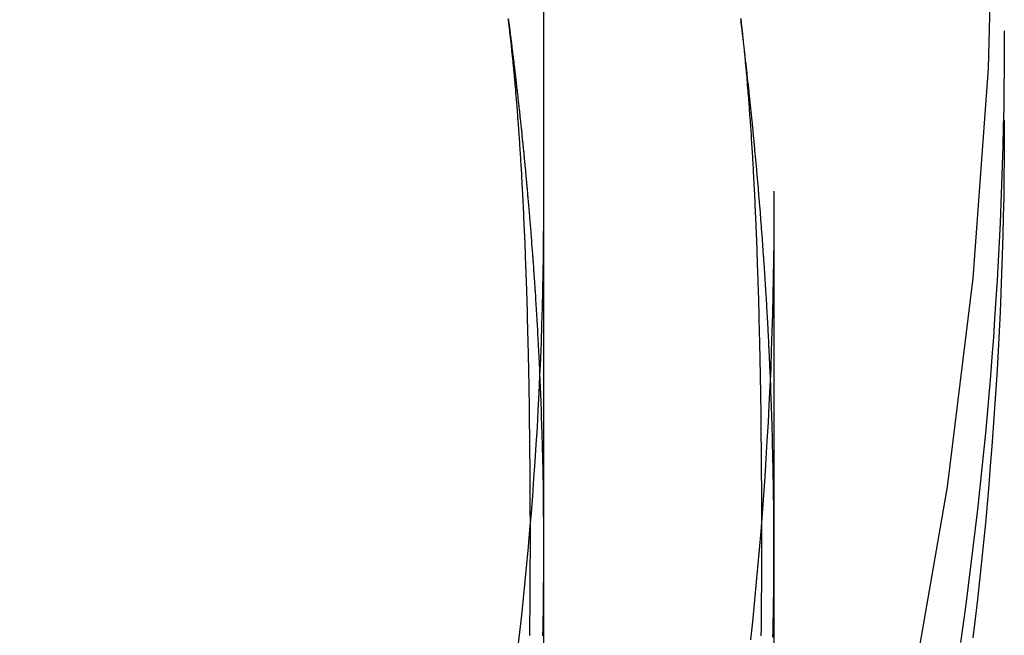
# Model space of a CAD drawing. Extents: x -397 to -111, y 172 to 433.
# Drawn here: x -121 to -115, y 344 to 348 of the extents above; entities that cross this region are included whole.
import ezdxf

# ---------------------------------------------------------------- set-up
doc = ezdxf.new("R2010")
doc.units = 0
doc.header["$LTSCALE"] = 10
doc.linetypes.add('VERDECKT', pattern=[0.375, 0.25, -0.125])
doc.layers.get('0').update_dxf_attribs({"linetype": 'CONTINUOUS'})
doc.layers.add('STEMPEL', color=3, linetype='CONTINUOUS')

# ---------------------------------------------------------------- blocks, each defined once
blk = doc.blocks.new('A$CA9C9EE18')
at = {"color": 1, "linetype": 'VERDECKT', "extrusion": (-2e-16, 1, -2e-16)}
for p, q in [((-222.8126, 100.8751), (-222.8126, 58.3509)), ((-221.3126, 77.1898), (-221.3126, 58.3509)), ((-222.8126, 58.3509), (-222.8126, 56.1109)), ((-221.3126, 58.3509), (-221.3126, 56.1109)), ((-222.8126, 56.1109), (-222.8126, -18.7138)), ((-221.3126, 56.1109), (-221.3126, 43.0685))]:
    blk.add_line(p, q, dxfattribs=at)
for points in [[(-219.884, 60.608, 0), (-219.917, 59.2395, 0), (-220.018, 57.8742, 0), (-220.186, 56.5156, 0), (-220.42, 55.1668, 0), (-220.721, 53.8311, 0), (-221.086, 52.5117, 0), (-221.516, 51.2119, 0), (-222.01, 49.9347, 0), (-222.565, 48.6832, 0), (-223.181, 47.4604, 0), (-223.857, 46.2693, 0), (-224.59, 45.1127, 0), (-225.38, 43.9935, 0), (-226.223, 42.9143, 0)], [(-223.041, 59.5567, 0), (-223.04, 59.5506, 0), (-223.04, 59.5445, 0), (-223.039, 59.5384, 0), (-223.038, 59.5323, 0), (-223.037, 59.5262, 0), (-223.036, 59.5201, 0), (-223.036, 59.514, 0), (-223.035, 59.5078, 0), (-223.034, 59.5017, 0), (-223.033, 59.4955, 0), (-223.033, 59.4893, 0), (-223.032, 59.4831, 0), (-223.031, 59.4769, 0), (-223.03, 59.4707, 0), (-223.029, 59.4644, 0), (-223.029, 59.4582, 0), (-223.028, 59.4519, 0), (-223.027, 59.4456, 0), (-223.026, 59.4393, 0), (-223.025, 59.433, 0), (-223.025, 59.4267, 0), (-223.024, 59.4204, 0), (-223.023, 59.4141, 0), (-223.022, 59.4077, 0), (-223.021, 59.4014, 0), (-223.021, 59.395, 0), (-223.02, 59.3886, 0), (-223.019, 59.3822, 0), (-223.018, 59.3758, 0), (-223.018, 59.3694, 0), (-223.017, 59.3629, 0), (-223.016, 59.3565, 0), (-223.015, 59.35, 0), (-223.014, 59.3436, 0), (-223.014, 59.3371, 0), (-223.013, 59.3306, 0), (-223.012, 59.3241, 0), (-223.011, 59.3175, 0), (-223.01, 59.311, 0), (-223.01, 59.3045, 0), (-223.009, 59.2979, 0), (-223.008, 59.2914, 0), (-223.007, 59.2848, 0), (-223.006, 59.2782, 0), (-223.006, 59.2716, 0), (-223.005, 59.265, 0), (-223.004, 59.2583, 0), (-223.003, 59.2517, 0), (-223.002, 59.2451, 0), (-223.002, 59.2384, 0), (-223.001, 59.2317, 0), (-223, 59.225, 0), (-222.999, 59.2184, 0), (-222.999, 59.2116, 0), (-222.998, 59.2049, 0), (-222.997, 59.1982, 0), (-222.996, 59.1915, 0), (-222.995, 59.1847, 0), (-222.995, 59.1779, 0), (-222.994, 59.1712, 0), (-222.993, 59.1644, 0), (-222.992, 59.1576, 0), (-222.991, 59.1508, 0), (-222.991, 59.144, 0), (-222.99, 59.1371, 0), (-222.989, 59.1303, 0), (-222.988, 59.1234, 0), (-222.988, 59.1166, 0), (-222.987, 59.1097, 0), (-222.986, 59.1028, 0), (-222.985, 59.0959, 0), (-222.984, 59.089, 0), (-222.984, 59.0821, 0), (-222.983, 59.0752, 0), (-222.982, 59.0682, 0), (-222.981, 59.0613, 0), (-222.98, 59.0543, 0), (-222.98, 59.0473, 0), (-222.979, 59.0404, 0), (-222.978, 59.0334, 0), (-222.977, 59.0264, 0), (-222.977, 59.0193, 0), (-222.976, 59.0123, 0), (-222.975, 59.0053, 0), (-222.974, 58.9982, 0), (-222.973, 58.9912, 0), (-222.973, 58.9841, 0), (-222.972, 58.977, 0), (-222.971, 58.9699, 0), (-222.97, 58.9628, 0), (-222.97, 58.9557, 0), (-222.969, 58.9486, 0), (-222.968, 58.9415, 0), (-222.967, 58.9343, 0), (-222.967, 58.9272, 0), (-222.966, 58.92, 0), (-222.965, 58.9128, 0), (-222.964, 58.9057, 0), (-222.963, 58.8985, 0), (-222.963, 58.8913, 0), (-222.962, 58.884, 0), (-222.961, 58.8768, 0), (-222.96, 58.8696, 0), (-222.96, 58.8623, 0), (-222.959, 58.8551, 0), (-222.958, 58.8478, 0), (-222.957, 58.8406, 0), (-222.957, 58.8333, 0), (-222.956, 58.826, 0), (-222.955, 58.8187, 0), (-222.954, 58.8114, 0), (-222.954, 58.804, 0), (-222.953, 58.7967, 0), (-222.952, 58.7894, 0), (-222.951, 58.782, 0), (-222.951, 58.7747, 0), (-222.95, 58.7673, 0), (-222.949, 58.7599, 0), (-222.948, 58.7525, 0), (-222.948, 58.7451, 0), (-222.947, 58.7377, 0), (-222.946, 58.7303, 0), (-222.945, 58.7228, 0), (-222.945, 58.7154, 0), (-222.944, 58.708, 0), (-222.943, 58.7005, 0), (-222.942, 58.693, 0), (-222.942, 58.6856, 0), (-222.941, 58.6781, 0), (-222.94, 58.6706, 0), (-222.939, 58.6631, 0), (-222.939, 58.6556, 0), (-222.938, 58.648, 0), (-222.937, 58.6405, 0), (-222.936, 58.633, 0), (-222.936, 58.6254, 0), (-222.935, 58.6179, 0), (-222.934, 58.6103, 0), (-222.934, 58.6027, 0), (-222.933, 58.5951, 0), (-222.932, 58.5875, 0), (-222.931, 58.5799, 0), (-222.931, 58.5723, 0), (-222.93, 58.5647, 0), (-222.929, 58.5571, 0), (-222.928, 58.5494, 0), (-222.928, 58.5418, 0), (-222.927, 58.5341, 0), (-222.926, 58.5265, 0), (-222.926, 58.5188, 0), (-222.925, 58.5111, 0), (-222.924, 58.5034, 0), (-222.924, 58.4958, 0), (-222.923, 58.488, 0), (-222.922, 58.4803, 0), (-222.921, 58.4726, 0), (-222.921, 58.4649, 0), (-222.92, 58.4571, 0), (-222.919, 58.4494, 0), (-222.919, 58.4417, 0), (-222.918, 58.4339, 0), (-222.917, 58.4261, 0), (-222.917, 58.4183, 0), (-222.916, 58.4106, 0), (-222.915, 58.4028, 0), (-222.914, 58.395, 0), (-222.914, 58.3872, 0), (-222.913, 58.3793, 0), (-222.912, 58.3715, 0), (-222.912, 58.3637, 0), (-222.911, 58.3559, 0), (-222.91, 58.348, 0), (-222.91, 58.3402, 0), (-222.909, 58.3323, 0), (-222.908, 58.3244, 0), (-222.908, 58.3165, 0), (-222.907, 58.3087, 0), (-222.906, 58.3008, 0), (-222.906, 58.2929, 0), (-222.905, 58.285, 0), (-222.904, 58.2771, 0), (-222.904, 58.2691, 0), (-222.903, 58.2612, 0), (-222.902, 58.2533, 0), (-222.902, 58.2453, 0), (-222.901, 58.2374, 0), (-222.9, 58.2294, 0), (-222.9, 58.2215, 0), (-222.899, 58.2135, 0), (-222.898, 58.2055, 0), (-222.898, 58.1975, 0), (-222.897, 58.1896, 0), (-222.896, 58.1816, 0), (-222.896, 58.1736, 0), (-222.895, 58.1655, 0), (-222.895, 58.1575, 0), (-222.894, 58.1495, 0), (-222.893, 58.1415, 0), (-222.893, 58.1334, 0), (-222.892, 58.1254, 0), (-222.891, 58.1174, 0), (-222.891, 58.1093, 0), (-222.89, 58.1012, 0), (-222.89, 58.0932, 0), (-222.889, 58.0851, 0), (-222.888, 58.077, 0), (-222.888, 58.0689, 0), (-222.887, 58.0608, 0), (-222.886, 58.0527, 0), (-222.886, 58.0446, 0), (-222.885, 58.0365, 0), (-222.885, 58.0284, 0), (-222.884, 58.0203, 0), (-222.883, 58.0122, 0), (-222.883, 58.004, 0), (-222.882, 57.9959, 0), (-222.882, 57.9877, 0), (-222.881, 57.9796, 0), (-222.88, 57.9714, 0), (-222.88, 57.9633, 0), (-222.879, 57.9551, 0), (-222.879, 57.9469, 0), (-222.878, 57.9387, 0), (-222.878, 57.9306, 0), (-222.877, 57.9224, 0), (-222.876, 57.9142, 0), (-222.876, 57.906, 0), (-222.875, 57.8978, 0), (-222.875, 57.8895, 0), (-222.874, 57.8813, 0), (-222.874, 57.8731, 0), (-222.873, 57.8649, 0), (-222.872, 57.8566, 0), (-222.872, 57.8484, 0), (-222.871, 57.8402, 0), (-222.871, 57.8319, 0), (-222.87, 57.8237, 0), (-222.87, 57.8154, 0), (-222.869, 57.8071, 0), (-222.869, 57.7989, 0), (-222.868, 57.7906, 0), (-222.867, 57.7823, 0), (-222.867, 57.774, 0), (-222.866, 57.7657, 0), (-222.866, 57.7574, 0), (-222.865, 57.7491, 0), (-222.865, 57.7408, 0), (-222.864, 57.7325, 0), (-222.864, 57.7242, 0), (-222.863, 57.7159, 0), (-222.863, 57.7076, 0), (-222.862, 57.6992, 0), (-222.862, 57.6909, 0), (-222.861, 57.6826, 0), (-222.861, 57.6742, 0), (-222.86, 57.6659, 0), (-222.86, 57.6575, 0), (-222.859, 57.6492, 0), (-222.859, 57.6408, 0), (-222.858, 57.6325, 0), (-222.858, 57.6241, 0), (-222.857, 57.6157, 0), (-222.857, 57.6074, 0), (-222.856, 57.599, 0), (-222.856, 57.5906, 0), (-222.855, 57.5822, 0), (-222.855, 57.5738, 0), (-222.854, 57.5654, 0), (-222.854, 57.557, 0), (-222.853, 57.5486, 0), (-222.853, 57.5402, 0), (-222.852, 57.5318, 0), (-222.852, 57.5234, 0), (-222.851, 57.515, 0), (-222.851, 57.5066, 0), (-222.851, 57.4981, 0), (-222.85, 57.4897, 0), (-222.85, 57.4813, 0), (-222.849, 57.4729, 0), (-222.849, 57.4644, 0), (-222.848, 57.456, 0), (-222.848, 57.4475, 0), (-222.847, 57.4391, 0), (-222.847, 57.4306, 0), (-222.847, 57.4222, 0), (-222.846, 57.4137, 0), (-222.846, 57.4053, 0), (-222.845, 57.3968, 0), (-222.845, 57.3884, 0), (-222.844, 57.3799, 0), (-222.844, 57.3714, 0), (-222.844, 57.363, 0), (-222.843, 57.3545, 0), (-222.843, 57.346, 0), (-222.842, 57.3375, 0), (-222.842, 57.329, 0), (-222.841, 57.3206, 0), (-222.841, 57.3121, 0), (-222.841, 57.3036, 0), (-222.84, 57.2951, 0), (-222.84, 57.2866, 0), (-222.84, 57.2781, 0), (-222.839, 57.2696, 0), (-222.839, 57.2611, 0), (-222.838, 57.2526, 0), (-222.838, 57.2441, 0), (-222.838, 57.2356, 0)], [(-222.898, 56.2852, 0), (-222.898, 56.2964, 0), (-222.898, 56.3076, 0), (-222.898, 56.3188, 0), (-222.899, 56.33, 0), (-222.899, 56.3412, 0), (-222.899, 56.3524, 0), (-222.899, 56.3637, 0), (-222.899, 56.3749, 0), (-222.899, 56.3862, 0), (-222.899, 56.3974, 0), (-222.899, 56.4087, 0), (-222.899, 56.42, 0), (-222.899, 56.4312, 0), (-222.899, 56.4425, 0), (-222.899, 56.4538, 0), (-222.899, 56.4651, 0), (-222.899, 56.4764, 0), (-222.899, 56.4877, 0), (-222.899, 56.499, 0), (-222.899, 56.5103, 0), (-222.899, 56.5216, 0), (-222.899, 56.533, 0), (-222.899, 56.5443, 0), (-222.899, 56.5556, 0), (-222.9, 56.567, 0), (-222.9, 56.5783, 0), (-222.9, 56.5897, 0), (-222.9, 56.601, 0), (-222.9, 56.6124, 0), (-222.9, 56.6237, 0), (-222.9, 56.6351, 0), (-222.9, 56.6465, 0), (-222.9, 56.6578, 0), (-222.9, 56.6692, 0), (-222.9, 56.6806, 0), (-222.9, 56.692, 0), (-222.901, 56.7034, 0), (-222.901, 56.7148, 0), (-222.901, 56.7262, 0), (-222.901, 56.7376, 0), (-222.901, 56.749, 0), (-222.901, 56.7604, 0), (-222.901, 56.7718, 0), (-222.901, 56.7832, 0), (-222.901, 56.7946, 0), (-222.902, 56.806, 0), (-222.902, 56.8174, 0), (-222.902, 56.8288, 0), (-222.902, 56.8403, 0), (-222.902, 56.8517, 0), (-222.902, 56.8631, 0), (-222.902, 56.8745, 0), (-222.902, 56.886, 0), (-222.903, 56.8974, 0), (-222.903, 56.9088, 0), (-222.903, 56.9203, 0), (-222.903, 56.9317, 0), (-222.903, 56.9431, 0), (-222.903, 56.9545, 0), (-222.903, 56.966, 0), (-222.904, 56.9774, 0), (-222.904, 56.9888, 0), (-222.904, 57.0003, 0), (-222.904, 57.0117, 0), (-222.904, 57.0231, 0), (-222.904, 57.0346, 0), (-222.905, 57.046, 0), (-222.905, 57.0574, 0), (-222.905, 57.0689, 0), (-222.905, 57.0803, 0), (-222.905, 57.0917, 0), (-222.906, 57.1032, 0), (-222.906, 57.1146, 0), (-222.906, 57.126, 0), (-222.906, 57.1375, 0), (-222.906, 57.1489, 0), (-222.906, 57.1603, 0), (-222.907, 57.1717, 0), (-222.907, 57.1831, 0), (-222.907, 57.1946, 0), (-222.907, 57.206, 0), (-222.907, 57.2174, 0), (-222.908, 57.2288, 0), (-222.908, 57.2402, 0), (-222.908, 57.2516, 0), (-222.908, 57.263, 0), (-222.909, 57.2744, 0), (-222.909, 57.2858, 0), (-222.909, 57.2972, 0), (-222.909, 57.3086, 0), (-222.909, 57.32, 0), (-222.91, 57.3314, 0), (-222.91, 57.3428, 0), (-222.91, 57.3542, 0), (-222.91, 57.3655, 0), (-222.911, 57.3769, 0), (-222.911, 57.3883, 0), (-222.911, 57.3996, 0), (-222.911, 57.411, 0), (-222.912, 57.4224, 0), (-222.912, 57.4337, 0), (-222.912, 57.4451, 0), (-222.912, 57.4564, 0), (-222.913, 57.4678, 0), (-222.913, 57.4791, 0), (-222.913, 57.4904, 0), (-222.914, 57.5017, 0), (-222.914, 57.5131, 0), (-222.914, 57.5244, 0), (-222.914, 57.5357, 0), (-222.915, 57.547, 0), (-222.915, 57.5583, 0), (-222.915, 57.5696, 0), (-222.916, 57.5809, 0), (-222.916, 57.5922, 0), (-222.916, 57.6034, 0), (-222.916, 57.6147, 0), (-222.917, 57.626, 0), (-222.917, 57.6372, 0), (-222.917, 57.6485, 0), (-222.918, 57.6597, 0), (-222.918, 57.671, 0), (-222.918, 57.6822, 0), (-222.919, 57.6934, 0), (-222.919, 57.7046, 0), (-222.919, 57.7158, 0), (-222.92, 57.727, 0), (-222.92, 57.7382, 0), (-222.92, 57.7494, 0), (-222.921, 57.7606, 0), (-222.921, 57.7718, 0), (-222.921, 57.7829, 0), (-222.922, 57.7941, 0), (-222.922, 57.8053, 0), (-222.922, 57.8164, 0), (-222.923, 57.8275, 0), (-222.923, 57.8387, 0), (-222.924, 57.8498, 0), (-222.924, 57.8609, 0), (-222.924, 57.872, 0), (-222.925, 57.8831, 0), (-222.925, 57.8942, 0), (-222.925, 57.9052, 0), (-222.926, 57.9163, 0), (-222.926, 57.9273, 0), (-222.927, 57.9384, 0), (-222.927, 57.9494, 0), (-222.927, 57.9604, 0), (-222.928, 57.9715, 0), (-222.928, 57.9825, 0), (-222.929, 57.9935, 0), (-222.929, 58.0045, 0), (-222.93, 58.0154, 0), (-222.93, 58.0264, 0), (-222.93, 58.0374, 0), (-222.931, 58.0483, 0), (-222.931, 58.0592, 0), (-222.932, 58.0702, 0), (-222.932, 58.0811, 0), (-222.933, 58.092, 0), (-222.933, 58.1029, 0), (-222.933, 58.1138, 0), (-222.934, 58.1246, 0), (-222.934, 58.1355, 0), (-222.935, 58.1463, 0), (-222.935, 58.1572, 0), (-222.936, 58.168, 0), (-222.936, 58.1788, 0), (-222.937, 58.1896, 0), (-222.937, 58.2004, 0), (-222.938, 58.2112, 0), (-222.938, 58.222, 0), (-222.939, 58.2327, 0), (-222.939, 58.2435, 0), (-222.94, 58.2542, 0), (-222.94, 58.2649, 0), (-222.941, 58.2756, 0), (-222.941, 58.2863, 0), (-222.942, 58.297, 0), (-222.942, 58.3077, 0), (-222.943, 58.3183, 0), (-222.943, 58.329, 0), (-222.944, 58.3396, 0), (-222.944, 58.3502, 0), (-222.945, 58.3609, 0), (-222.945, 58.3714, 0), (-222.946, 58.382, 0), (-222.946, 58.3926, 0), (-222.947, 58.4032, 0), (-222.947, 58.4137, 0), (-222.948, 58.4242, 0), (-222.948, 58.4347, 0), (-222.949, 58.4453, 0), (-222.95, 58.4557, 0), (-222.95, 58.4662, 0), (-222.951, 58.4767, 0), (-222.951, 58.4871, 0), (-222.952, 58.4976, 0), (-222.952, 58.508, 0), (-222.953, 58.5184, 0), (-222.954, 58.5288, 0), (-222.954, 58.5391, 0), (-222.955, 58.5495, 0), (-222.955, 58.5599, 0), (-222.956, 58.5702, 0), (-222.957, 58.5805, 0), (-222.957, 58.5908, 0), (-222.958, 58.6011, 0), (-222.958, 58.6114, 0), (-222.959, 58.6216, 0), (-222.96, 58.6319, 0), (-222.96, 58.6421, 0), (-222.961, 58.6523, 0), (-222.961, 58.6625, 0), (-222.962, 58.6727, 0), (-222.963, 58.6828, 0), (-222.963, 58.693, 0), (-222.964, 58.7031, 0), (-222.965, 58.7132, 0), (-222.965, 58.7233, 0), (-222.966, 58.7334, 0), (-222.967, 58.7435, 0), (-222.967, 58.7535, 0), (-222.968, 58.7636, 0), (-222.969, 58.7736, 0), (-222.969, 58.7836, 0), (-222.97, 58.7936, 0), (-222.971, 58.8035, 0), (-222.971, 58.8135, 0), (-222.972, 58.8234, 0), (-222.973, 58.8333, 0), (-222.974, 58.8432, 0), (-222.974, 58.8531, 0), (-222.975, 58.863, 0), (-222.976, 58.8728, 0), (-222.976, 58.8826, 0), (-222.977, 58.8924, 0), (-222.978, 58.9022, 0), (-222.979, 58.912, 0), (-222.979, 58.9218, 0), (-222.98, 58.9315, 0), (-222.981, 58.9412, 0), (-222.982, 58.9509, 0), (-222.982, 58.9606, 0), (-222.983, 58.9703, 0), (-222.984, 58.9799, 0), (-222.985, 58.9895, 0), (-222.985, 58.9991, 0), (-222.986, 59.0087, 0), (-222.987, 59.0183, 0), (-222.988, 59.0279, 0), (-222.988, 59.0374, 0), (-222.989, 59.0469, 0), (-222.99, 59.0564, 0), (-222.991, 59.0659, 0), (-222.992, 59.0753, 0), (-222.992, 59.0848, 0), (-222.993, 59.0942, 0), (-222.994, 59.1036, 0), (-222.995, 59.113, 0), (-222.996, 59.1223, 0), (-222.997, 59.1316, 0), (-222.997, 59.141, 0), (-222.998, 59.1503, 0), (-222.999, 59.1595, 0), (-223, 59.1688, 0), (-223.001, 59.178, 0), (-223.002, 59.1873, 0), (-223.002, 59.1965, 0), (-223.003, 59.2056, 0), (-223.004, 59.2148, 0), (-223.005, 59.2239, 0), (-223.006, 59.2331, 0), (-223.007, 59.2422, 0), (-223.008, 59.2512, 0), (-223.009, 59.2603, 0), (-223.01, 59.2693, 0), (-223.01, 59.2783, 0), (-223.011, 59.2873, 0), (-223.012, 59.2963, 0), (-223.013, 59.3053, 0), (-223.014, 59.3142, 0), (-223.015, 59.3231, 0), (-223.016, 59.332, 0), (-223.017, 59.3409, 0), (-223.018, 59.3497, 0), (-223.019, 59.3585, 0), (-223.02, 59.3673, 0), (-223.021, 59.3761, 0), (-223.021, 59.3849, 0), (-223.022, 59.3936, 0), (-223.023, 59.4023, 0), (-223.024, 59.411, 0), (-223.025, 59.4197, 0), (-223.026, 59.4284, 0), (-223.027, 59.437, 0), (-223.028, 59.4456, 0), (-223.029, 59.4542, 0), (-223.03, 59.4627, 0), (-223.031, 59.4713, 0), (-223.032, 59.4798, 0), (-223.033, 59.4883, 0), (-223.034, 59.4968, 0), (-223.035, 59.5052, 0), (-223.036, 59.5137, 0), (-223.037, 59.5221, 0), (-223.038, 59.5304, 0), (-223.039, 59.5388, 0), (-223.04, 59.5472, 0), (-223.041, 59.5555, 0), (-223.042, 59.5638, 0)], [(-222.813, 58.3509, 0), (-222.813, 58.2394, 0), (-222.814, 58.128, 0), (-222.815, 58.0165, 0), (-222.817, 57.9051, 0), (-222.819, 57.7937, 0), (-222.822, 57.6823, 0), (-222.825, 57.5709, 0), (-222.829, 57.4595, 0), (-222.833, 57.3481, 0), (-222.838, 57.2368, 0), (-222.843, 57.1254, 0), (-222.849, 57.0141, 0), (-222.855, 56.9029, 0), (-222.862, 56.7916, 0), (-222.869, 56.6804, 0), (-222.877, 56.5692, 0), (-222.885, 56.4581, 0), (-222.894, 56.347, 0), (-222.903, 56.2359, 0), (-222.913, 56.1249, 0), (-222.923, 56.0139, 0), (-222.934, 55.903, 0), (-222.945, 55.7921, 0), (-222.957, 55.6812, 0), (-222.969, 55.5705, 0), (-222.982, 55.4597, 0)]]:
    blk.add_polyline3d(points)
at = {"color": 1}
for points in [[(-221.319, 55.5382, 0), (-221.319, 55.5502, 0), (-221.318, 55.5622, 0), (-221.318, 55.5742, 0), (-221.318, 55.5862, 0), (-221.318, 55.5981, 0), (-221.317, 55.6101, 0), (-221.317, 55.6221, 0), (-221.317, 55.6341, 0), (-221.317, 55.646, 0), (-221.317, 55.658, 0), (-221.316, 55.6699, 0), (-221.316, 55.6819, 0), (-221.316, 55.6938, 0), (-221.316, 55.7058, 0), (-221.316, 55.7177, 0), (-221.315, 55.7296, 0), (-221.315, 55.7415, 0), (-221.315, 55.7534, 0), (-221.315, 55.7653, 0), (-221.315, 55.7772, 0), (-221.315, 55.7891, 0), (-221.314, 55.801, 0), (-221.314, 55.8129, 0), (-221.314, 55.8248, 0), (-221.314, 55.8366, 0), (-221.314, 55.8485, 0), (-221.314, 55.8604, 0), (-221.314, 55.8722, 0), (-221.314, 55.884, 0), (-221.313, 55.8959, 0), (-221.313, 55.9077, 0), (-221.313, 55.9195, 0), (-221.313, 55.9313, 0), (-221.313, 55.9431, 0), (-221.313, 55.9549, 0), (-221.313, 55.9668, 0), (-221.313, 55.9786, 0), (-221.313, 55.9905, 0), (-221.313, 56.0023, 0), (-221.313, 56.0142, 0), (-221.313, 56.0261, 0), (-221.313, 56.038, 0), (-221.313, 56.0499, 0), (-221.313, 56.0618, 0), (-221.313, 56.0738, 0), (-221.313, 56.0857, 0), (-221.313, 56.0977, 0), (-221.313, 56.1096, 0), (-221.313, 56.1216, 0), (-221.313, 56.1336, 0), (-221.313, 56.1456, 0), (-221.313, 56.1575, 0), (-221.313, 56.1696, 0), (-221.313, 56.1816, 0), (-221.313, 56.1936, 0), (-221.313, 56.2056, 0), (-221.313, 56.2176, 0), (-221.313, 56.2297, 0), (-221.313, 56.2417, 0), (-221.313, 56.2538, 0), (-221.313, 56.2659, 0), (-221.313, 56.2779, 0), (-221.313, 56.29, 0), (-221.313, 56.3021, 0), (-221.313, 56.3142, 0), (-221.314, 56.3263, 0), (-221.314, 56.3384, 0), (-221.314, 56.3505, 0), (-221.314, 56.3626, 0), (-221.314, 56.3748, 0), (-221.314, 56.3869, 0), (-221.314, 56.399, 0), (-221.314, 56.4112, 0), (-221.314, 56.4233, 0), (-221.315, 56.4355, 0), (-221.315, 56.4476, 0), (-221.315, 56.4598, 0), (-221.315, 56.472, 0), (-221.315, 56.4841, 0), (-221.315, 56.4963, 0), (-221.316, 56.5085, 0), (-221.316, 56.5207, 0), (-221.316, 56.5329, 0), (-221.316, 56.5451, 0), (-221.316, 56.5573, 0), (-221.317, 56.5695, 0), (-221.317, 56.5817, 0), (-221.317, 56.5939, 0), (-221.317, 56.6061, 0), (-221.317, 56.6183, 0), (-221.318, 56.6306, 0), (-221.318, 56.6428, 0), (-221.318, 56.655, 0), (-221.318, 56.6672, 0), (-221.319, 56.6795, 0), (-221.319, 56.6917, 0), (-221.319, 56.7039, 0), (-221.319, 56.7162, 0), (-221.32, 56.7284, 0), (-221.32, 56.7407, 0), (-221.32, 56.7529, 0), (-221.321, 56.7651, 0), (-221.321, 56.7774, 0), (-221.321, 56.7896, 0), (-221.322, 56.8019, 0), (-221.322, 56.8141, 0), (-221.322, 56.8264, 0), (-221.323, 56.8386, 0), (-221.323, 56.8509, 0), (-221.323, 56.8631, 0), (-221.324, 56.8754, 0), (-221.324, 56.8876, 0), (-221.324, 56.8999, 0), (-221.325, 56.9121, 0), (-221.325, 56.9244, 0), (-221.325, 56.9366, 0), (-221.326, 56.9489, 0), (-221.326, 56.9611, 0), (-221.327, 56.9734, 0), (-221.327, 56.9856, 0), (-221.327, 56.9979, 0), (-221.328, 57.0101, 0), (-221.328, 57.0224, 0), (-221.329, 57.0346, 0), (-221.329, 57.0468, 0), (-221.329, 57.0591, 0), (-221.33, 57.0713, 0), (-221.33, 57.0835, 0), (-221.331, 57.0958, 0), (-221.331, 57.108, 0), (-221.332, 57.1202, 0), (-221.332, 57.1324, 0), (-221.333, 57.1447, 0), (-221.333, 57.1569, 0), (-221.334, 57.1691, 0), (-221.334, 57.1813, 0), (-221.334, 57.1935, 0), (-221.335, 57.2057, 0), (-221.335, 57.2179, 0), (-221.336, 57.2301, 0), (-221.336, 57.2423, 0), (-221.337, 57.2545, 0), (-221.338, 57.2667, 0), (-221.338, 57.2789, 0), (-221.339, 57.291, 0), (-221.339, 57.3032, 0), (-221.34, 57.3154, 0), (-221.34, 57.3275, 0), (-221.341, 57.3397, 0), (-221.341, 57.3518, 0), (-221.342, 57.364, 0), (-221.342, 57.3761, 0), (-221.343, 57.3883, 0), (-221.344, 57.4004, 0), (-221.344, 57.4125, 0), (-221.345, 57.4246, 0), (-221.345, 57.4367, 0), (-221.346, 57.4488, 0), (-221.347, 57.4609, 0), (-221.347, 57.473, 0), (-221.348, 57.4851, 0), (-221.348, 57.4972, 0), (-221.349, 57.5093, 0), (-221.35, 57.5213, 0), (-221.35, 57.5334, 0), (-221.351, 57.5454, 0), (-221.351, 57.5575, 0), (-221.352, 57.5695, 0), (-221.353, 57.5815, 0), (-221.353, 57.5935, 0), (-221.354, 57.6056, 0), (-221.355, 57.6176, 0), (-221.355, 57.6296, 0), (-221.356, 57.6415, 0), (-221.357, 57.6535, 0), (-221.357, 57.6655, 0), (-221.358, 57.6774, 0), (-221.359, 57.6894, 0), (-221.36, 57.7013, 0), (-221.36, 57.7133, 0), (-221.361, 57.7252, 0), (-221.362, 57.7371, 0), (-221.362, 57.749, 0), (-221.363, 57.7609, 0), (-221.364, 57.7728, 0), (-221.365, 57.7847, 0), (-221.365, 57.7965, 0), (-221.366, 57.8084, 0), (-221.367, 57.8202, 0), (-221.367, 57.8321, 0), (-221.368, 57.8439, 0), (-221.369, 57.8557, 0), (-221.37, 57.8675, 0), (-221.37, 57.8793, 0), (-221.371, 57.8911, 0), (-221.372, 57.9028, 0), (-221.373, 57.9146, 0), (-221.374, 57.9263, 0), (-221.374, 57.9381, 0), (-221.375, 57.9498, 0), (-221.376, 57.9615, 0), (-221.377, 57.9732, 0), (-221.378, 57.9849, 0), (-221.378, 57.9966, 0), (-221.379, 58.0082, 0), (-221.38, 58.0199, 0), (-221.381, 58.0315, 0), (-221.382, 58.0431, 0), (-221.382, 58.0548, 0), (-221.383, 58.0664, 0), (-221.384, 58.078, 0), (-221.385, 58.0895, 0), (-221.386, 58.1011, 0), (-221.387, 58.1126, 0), (-221.387, 58.1242, 0), (-221.388, 58.1357, 0), (-221.389, 58.1472, 0), (-221.39, 58.1587, 0), (-221.391, 58.1702, 0), (-221.392, 58.1817, 0), (-221.393, 58.1931, 0), (-221.393, 58.2046, 0), (-221.394, 58.216, 0), (-221.395, 58.2274, 0), (-221.396, 58.2388, 0), (-221.397, 58.2502, 0), (-221.398, 58.2616, 0), (-221.399, 58.273, 0), (-221.4, 58.2843, 0), (-221.401, 58.2956, 0), (-221.401, 58.3069, 0), (-221.402, 58.3182, 0), (-221.403, 58.3295, 0), (-221.404, 58.3408, 0), (-221.405, 58.3521, 0), (-221.406, 58.3633, 0), (-221.407, 58.3745, 0), (-221.408, 58.3857, 0), (-221.409, 58.3969, 0), (-221.41, 58.4081, 0), (-221.411, 58.4192, 0), (-221.412, 58.4304, 0), (-221.413, 58.4415, 0), (-221.414, 58.4526, 0), (-221.414, 58.4637, 0), (-221.415, 58.4748, 0), (-221.416, 58.4859, 0), (-221.417, 58.4969, 0), (-221.418, 58.5079, 0), (-221.419, 58.5189, 0), (-221.42, 58.5299, 0), (-221.421, 58.5409, 0), (-221.422, 58.5519, 0), (-221.423, 58.5628, 0), (-221.424, 58.5737, 0), (-221.425, 58.5846, 0), (-221.426, 58.5955, 0), (-221.427, 58.6064, 0), (-221.428, 58.6172, 0), (-221.429, 58.6281, 0), (-221.43, 58.6389, 0), (-221.431, 58.6497, 0), (-221.432, 58.6605, 0), (-221.433, 58.6712, 0), (-221.434, 58.6819, 0), (-221.435, 58.6927, 0), (-221.436, 58.7034, 0), (-221.437, 58.714, 0), (-221.438, 58.7247, 0), (-221.439, 58.7354, 0), (-221.44, 58.746, 0), (-221.441, 58.7566, 0), (-221.442, 58.7672, 0), (-221.443, 58.7777, 0), (-221.444, 58.7883, 0), (-221.445, 58.7988, 0), (-221.446, 58.8093, 0), (-221.447, 58.8198, 0), (-221.448, 58.8303, 0), (-221.449, 58.8407, 0), (-221.45, 58.8511, 0), (-221.451, 58.8615, 0), (-221.452, 58.8719, 0), (-221.453, 58.8823, 0), (-221.454, 58.8926, 0), (-221.455, 58.9029, 0), (-221.456, 58.9132, 0), (-221.457, 58.9235, 0), (-221.458, 58.9338, 0), (-221.459, 58.944, 0), (-221.46, 58.9542, 0), (-221.462, 58.9644, 0), (-221.463, 58.9746, 0), (-221.464, 58.9847, 0), (-221.465, 58.9948, 0), (-221.466, 59.005, 0), (-221.467, 59.015, 0), (-221.468, 59.0251, 0), (-221.469, 59.0351, 0), (-221.47, 59.0452, 0), (-221.471, 59.0552, 0), (-221.472, 59.0651, 0), (-221.473, 59.0751, 0), (-221.474, 59.085, 0), (-221.475, 59.0949, 0), (-221.476, 59.1048, 0), (-221.477, 59.1147, 0), (-221.478, 59.1245, 0), (-221.479, 59.1343, 0), (-221.481, 59.1441, 0), (-221.482, 59.1539, 0), (-221.483, 59.1636, 0), (-221.484, 59.1734, 0), (-221.485, 59.1831, 0), (-221.486, 59.1927, 0), (-221.487, 59.2024, 0), (-221.488, 59.212, 0), (-221.489, 59.2216, 0), (-221.49, 59.2312, 0), (-221.491, 59.2408, 0), (-221.492, 59.2503, 0), (-221.493, 59.2598, 0), (-221.494, 59.2693, 0), (-221.495, 59.2788, 0), (-221.497, 59.2882, 0), (-221.498, 59.2977, 0), (-221.499, 59.307, 0), (-221.5, 59.3164, 0), (-221.501, 59.3258, 0), (-221.502, 59.3351, 0), (-221.503, 59.3444, 0), (-221.504, 59.3536, 0), (-221.505, 59.3629, 0), (-221.506, 59.3721, 0), (-221.507, 59.3813, 0), (-221.508, 59.3905, 0), (-221.509, 59.3996, 0), (-221.51, 59.4087, 0), (-221.511, 59.4178, 0), (-221.513, 59.4269, 0), (-221.514, 59.436, 0), (-221.515, 59.445, 0), (-221.516, 59.454, 0), (-221.517, 59.4629, 0), (-221.518, 59.4719, 0), (-221.519, 59.4808, 0), (-221.52, 59.4897, 0), (-221.521, 59.4986, 0), (-221.522, 59.5074, 0), (-221.523, 59.5162, 0), (-221.524, 59.525, 0), (-221.525, 59.5337, 0), (-221.526, 59.5425, 0), (-221.527, 59.5512, 0), (-221.529, 59.5599, 0)], [(-221.529, 59.5629, 0), (-221.528, 59.5545, 0), (-221.527, 59.5461, 0), (-221.526, 59.5377, 0), (-221.525, 59.5292, 0), (-221.524, 59.5207, 0), (-221.523, 59.5122, 0), (-221.522, 59.5037, 0), (-221.521, 59.4951, 0), (-221.52, 59.4865, 0), (-221.519, 59.4779, 0), (-221.518, 59.4693, 0), (-221.517, 59.4606, 0), (-221.517, 59.452, 0), (-221.516, 59.4433, 0), (-221.515, 59.4345, 0), (-221.514, 59.4258, 0), (-221.513, 59.417, 0), (-221.512, 59.4082, 0), (-221.511, 59.3994, 0), (-221.51, 59.3906, 0), (-221.509, 59.3817, 0), (-221.508, 59.3729, 0), (-221.507, 59.364, 0), (-221.507, 59.355, 0), (-221.506, 59.3461, 0), (-221.505, 59.3371, 0), (-221.504, 59.3282, 0), (-221.503, 59.3191, 0), (-221.502, 59.3101, 0), (-221.501, 59.3011, 0), (-221.5, 59.292, 0), (-221.5, 59.2829, 0), (-221.499, 59.2738, 0), (-221.498, 59.2647, 0), (-221.497, 59.2555, 0), (-221.496, 59.2463, 0), (-221.495, 59.2371, 0), (-221.494, 59.2279, 0), (-221.494, 59.2187, 0), (-221.493, 59.2094, 0), (-221.492, 59.2001, 0), (-221.491, 59.1908, 0), (-221.49, 59.1815, 0), (-221.49, 59.1721, 0), (-221.489, 59.1628, 0), (-221.488, 59.1534, 0), (-221.487, 59.144, 0), (-221.486, 59.1346, 0), (-221.486, 59.1251, 0), (-221.485, 59.1156, 0), (-221.484, 59.1062, 0), (-221.483, 59.0967, 0), (-221.482, 59.0871, 0), (-221.482, 59.0776, 0), (-221.481, 59.068, 0), (-221.48, 59.0584, 0), (-221.479, 59.0488, 0), (-221.479, 59.0392, 0), (-221.478, 59.0296, 0), (-221.477, 59.0199, 0), (-221.476, 59.0102, 0), (-221.476, 59.0005, 0), (-221.475, 58.9908, 0), (-221.474, 58.981, 0), (-221.473, 58.9713, 0), (-221.473, 58.9615, 0), (-221.472, 58.9517, 0), (-221.471, 58.9419, 0), (-221.471, 58.9321, 0), (-221.47, 58.9222, 0), (-221.469, 58.9123, 0), (-221.468, 58.9024, 0), (-221.468, 58.8925, 0), (-221.467, 58.8826, 0), (-221.466, 58.8726, 0), (-221.466, 58.8627, 0), (-221.465, 58.8527, 0), (-221.464, 58.8427, 0), (-221.464, 58.8327, 0), (-221.463, 58.8226, 0), (-221.462, 58.8126, 0), (-221.462, 58.8025, 0), (-221.461, 58.7924, 0), (-221.46, 58.7823, 0), (-221.46, 58.7722, 0), (-221.459, 58.7621, 0), (-221.458, 58.7519, 0), (-221.458, 58.7417, 0), (-221.457, 58.7315, 0), (-221.457, 58.7213, 0), (-221.456, 58.7111, 0), (-221.455, 58.7009, 0), (-221.455, 58.6906, 0), (-221.454, 58.6803, 0), (-221.453, 58.67, 0), (-221.453, 58.6597, 0), (-221.452, 58.6494, 0), (-221.452, 58.6391, 0), (-221.451, 58.6287, 0), (-221.45, 58.6184, 0), (-221.45, 58.608, 0), (-221.449, 58.5976, 0), (-221.449, 58.5872, 0), (-221.448, 58.5767, 0), (-221.448, 58.5663, 0), (-221.447, 58.5558, 0), (-221.446, 58.5453, 0), (-221.446, 58.5348, 0), (-221.445, 58.5243, 0), (-221.445, 58.5138, 0), (-221.444, 58.5033, 0), (-221.444, 58.4927, 0), (-221.443, 58.4822, 0), (-221.443, 58.4716, 0), (-221.442, 58.461, 0), (-221.441, 58.4504, 0), (-221.441, 58.4398, 0), (-221.44, 58.4291, 0), (-221.44, 58.4185, 0), (-221.439, 58.4078, 0), (-221.439, 58.3971, 0), (-221.438, 58.3864, 0), (-221.438, 58.3757, 0), (-221.437, 58.365, 0), (-221.437, 58.3543, 0), (-221.436, 58.3435, 0), (-221.436, 58.3328, 0), (-221.435, 58.322, 0), (-221.435, 58.3112, 0), (-221.434, 58.3004, 0), (-221.434, 58.2896, 0), (-221.433, 58.2788, 0), (-221.433, 58.268, 0), (-221.432, 58.2571, 0), (-221.432, 58.2463, 0), (-221.431, 58.2354, 0), (-221.431, 58.2245, 0), (-221.431, 58.2136, 0), (-221.43, 58.2027, 0), (-221.43, 58.1918, 0), (-221.429, 58.1808, 0), (-221.429, 58.1699, 0), (-221.428, 58.1589, 0), (-221.428, 58.148, 0), (-221.427, 58.137, 0), (-221.427, 58.126, 0), (-221.427, 58.115, 0), (-221.426, 58.104, 0), (-221.426, 58.093, 0), (-221.425, 58.082, 0), (-221.425, 58.0709, 0), (-221.424, 58.0599, 0), (-221.424, 58.0488, 0), (-221.424, 58.0377, 0), (-221.423, 58.0266, 0), (-221.423, 58.0155, 0), (-221.422, 58.0044, 0), (-221.422, 57.9933, 0), (-221.422, 57.9822, 0), (-221.421, 57.971, 0), (-221.421, 57.9599, 0), (-221.421, 57.9487, 0), (-221.42, 57.9375, 0), (-221.42, 57.9264, 0), (-221.419, 57.9152, 0), (-221.419, 57.904, 0), (-221.419, 57.8928, 0), (-221.418, 57.8816, 0), (-221.418, 57.8703, 0), (-221.418, 57.8591, 0), (-221.417, 57.8479, 0), (-221.417, 57.8366, 0), (-221.417, 57.8253, 0), (-221.416, 57.8141, 0), (-221.416, 57.8028, 0), (-221.415, 57.7915, 0), (-221.415, 57.7802, 0), (-221.415, 57.7689, 0), (-221.414, 57.7576, 0), (-221.414, 57.7463, 0), (-221.414, 57.735, 0), (-221.414, 57.7236, 0), (-221.413, 57.7123, 0), (-221.413, 57.701, 0), (-221.413, 57.6896, 0), (-221.412, 57.6782, 0), (-221.412, 57.6669, 0), (-221.412, 57.6555, 0), (-221.411, 57.6441, 0), (-221.411, 57.6327, 0), (-221.411, 57.6213, 0), (-221.41, 57.6099, 0), (-221.41, 57.5985, 0), (-221.41, 57.5871, 0), (-221.41, 57.5757, 0), (-221.409, 57.5643, 0), (-221.409, 57.5528, 0), (-221.409, 57.5414, 0), (-221.408, 57.53, 0), (-221.408, 57.5185, 0), (-221.408, 57.5071, 0), (-221.408, 57.4956, 0), (-221.407, 57.4841, 0), (-221.407, 57.4727, 0), (-221.407, 57.4612, 0), (-221.407, 57.4497, 0), (-221.406, 57.4382, 0), (-221.406, 57.4267, 0), (-221.406, 57.4153, 0), (-221.406, 57.4038, 0), (-221.405, 57.3923, 0), (-221.405, 57.3808, 0), (-221.405, 57.3693, 0), (-221.405, 57.3577, 0), (-221.404, 57.3462, 0), (-221.404, 57.3347, 0), (-221.404, 57.3232, 0), (-221.404, 57.3117, 0), (-221.404, 57.3001, 0), (-221.403, 57.2886, 0), (-221.403, 57.2771, 0), (-221.403, 57.2655, 0), (-221.403, 57.254, 0), (-221.403, 57.2424, 0), (-221.402, 57.2309, 0), (-221.402, 57.2194, 0), (-221.402, 57.2078, 0), (-221.402, 57.1962, 0), (-221.402, 57.1847, 0), (-221.401, 57.1731, 0), (-221.401, 57.1616, 0), (-221.401, 57.15, 0), (-221.401, 57.1385, 0), (-221.401, 57.1269, 0), (-221.4, 57.1153, 0), (-221.4, 57.1038, 0), (-221.4, 57.0922, 0), (-221.4, 57.0806, 0), (-221.4, 57.0691, 0), (-221.4, 57.0575, 0), (-221.399, 57.0459, 0), (-221.399, 57.0344, 0), (-221.399, 57.0228, 0), (-221.399, 57.0112, 0), (-221.399, 56.9997, 0), (-221.399, 56.9881, 0), (-221.398, 56.9765, 0), (-221.398, 56.9649, 0), (-221.398, 56.9534, 0), (-221.398, 56.9418, 0), (-221.398, 56.9302, 0), (-221.398, 56.9187, 0), (-221.398, 56.9071, 0), (-221.397, 56.8955, 0), (-221.397, 56.884, 0), (-221.397, 56.8724, 0), (-221.397, 56.8609, 0), (-221.397, 56.8493, 0), (-221.397, 56.8377, 0), (-221.397, 56.8262, 0), (-221.397, 56.8146, 0), (-221.396, 56.8031, 0), (-221.396, 56.7915, 0), (-221.396, 56.78, 0), (-221.396, 56.7684, 0), (-221.396, 56.7569, 0), (-221.396, 56.7454, 0), (-221.396, 56.7338, 0), (-221.396, 56.7223, 0), (-221.396, 56.7108, 0), (-221.396, 56.6992, 0), (-221.395, 56.6877, 0), (-221.395, 56.6762, 0), (-221.395, 56.6647, 0), (-221.395, 56.6532, 0), (-221.395, 56.6416, 0), (-221.395, 56.6301, 0), (-221.395, 56.6186, 0), (-221.395, 56.6071, 0), (-221.395, 56.5957, 0), (-221.395, 56.5842, 0), (-221.395, 56.5727, 0), (-221.395, 56.5612, 0), (-221.394, 56.5497, 0), (-221.394, 56.5383, 0), (-221.394, 56.5268, 0), (-221.394, 56.5154, 0), (-221.394, 56.5039, 0), (-221.394, 56.4925, 0), (-221.394, 56.481, 0), (-221.394, 56.4696, 0), (-221.394, 56.4582, 0), (-221.394, 56.4467, 0), (-221.394, 56.4353, 0), (-221.394, 56.4239, 0), (-221.394, 56.4125, 0), (-221.394, 56.4011, 0), (-221.394, 56.3897, 0), (-221.394, 56.3783, 0), (-221.394, 56.367, 0), (-221.394, 56.3556, 0), (-221.394, 56.3442, 0), (-221.394, 56.3329, 0), (-221.394, 56.3215, 0), (-221.394, 56.3102, 0), (-221.394, 56.2989, 0), (-221.394, 56.2875, 0), (-221.394, 56.2762, 0), (-221.394, 56.2649, 0), (-221.394, 56.2536, 0), (-221.393, 56.2423, 0), (-221.393, 56.231, 0), (-221.393, 56.2198, 0), (-221.393, 56.2085, 0), (-221.393, 56.1972, 0), (-221.393, 56.186, 0), (-221.393, 56.1747, 0), (-221.393, 56.1635, 0), (-221.393, 56.1522, 0), (-221.393, 56.1409, 0), (-221.393, 56.1296, 0), (-221.394, 56.1184, 0), (-221.394, 56.1071, 0), (-221.394, 56.0957, 0), (-221.394, 56.0844, 0), (-221.394, 56.0731, 0), (-221.394, 56.0618, 0), (-221.394, 56.0504, 0), (-221.394, 56.0391, 0), (-221.394, 56.0277, 0), (-221.394, 56.0163, 0), (-221.394, 56.005, 0), (-221.394, 55.9936, 0), (-221.394, 55.9822, 0), (-221.394, 55.9708, 0), (-221.394, 55.9594, 0), (-221.394, 55.948, 0), (-221.394, 55.9366, 0), (-221.394, 55.9252, 0), (-221.394, 55.9138, 0), (-221.394, 55.9023, 0), (-221.394, 55.8909, 0), (-221.394, 55.8794, 0), (-221.394, 55.868, 0), (-221.394, 55.8565, 0), (-221.394, 55.8451, 0), (-221.394, 55.8336, 0), (-221.395, 55.8221, 0), (-221.395, 55.8107, 0), (-221.395, 55.7992, 0), (-221.395, 55.7877, 0), (-221.395, 55.7762, 0), (-221.395, 55.7647, 0), (-221.395, 55.7532, 0), (-221.395, 55.7417, 0), (-221.395, 55.7302, 0), (-221.395, 55.7187, 0), (-221.395, 55.7072, 0), (-221.395, 55.6957, 0), (-221.395, 55.6841, 0), (-221.396, 55.6726, 0), (-221.396, 55.6611, 0), (-221.396, 55.6496, 0), (-221.396, 55.638, 0), (-221.396, 55.6265, 0), (-221.396, 55.6149, 0), (-221.396, 55.6034, 0), (-221.396, 55.5919, 0), (-221.396, 55.5803, 0), (-221.397, 55.5688, 0), (-221.397, 55.5572, 0), (-221.397, 55.5456, 0)], [(-219.813, 59.4828, 0), (-219.813, 59.358, 0), (-219.814, 59.2331, 0), (-219.815, 59.1083, 0), (-219.817, 58.9835, 0), (-219.82, 58.8588, 0), (-219.823, 58.734, 0), (-219.826, 58.6092, 0), (-219.831, 58.4845, 0), (-219.835, 58.3598, 0), (-219.841, 58.2351, 0), (-219.847, 58.1104, 0), (-219.853, 57.9857, 0), (-219.86, 57.8611, 0), (-219.868, 57.7365, 0), (-219.876, 57.612, 0), (-219.884, 57.4875, 0), (-219.894, 57.363, 0), (-219.903, 57.2386, 0), (-219.914, 57.1142, 0), (-219.925, 56.9898, 0), (-219.936, 56.8656, 0), (-219.948, 56.7413, 0), (-219.961, 56.6171, 0), (-219.974, 56.493, 0), (-219.988, 56.3689, 0), (-220.002, 56.2449, 0), (-220.017, 56.121, 0), (-220.032, 55.9971, 0), (-220.048, 55.8733, 0), (-220.064, 55.7496, 0), (-220.081, 55.6259, 0), (-220.099, 55.5024, 0)], [(-219.813, 58.9023, 0), (-219.813, 58.7772, 0), (-219.814, 58.6521, 0), (-219.815, 58.527, 0), (-219.817, 58.402, 0), (-219.82, 58.2769, 0), (-219.823, 58.1519, 0), (-219.826, 58.0268, 0), (-219.831, 57.9018, 0), (-219.835, 57.7768, 0), (-219.841, 57.6519, 0), (-219.847, 57.5269, 0), (-219.853, 57.402, 0), (-219.86, 57.2771, 0), (-219.868, 57.1523, 0), (-219.876, 57.0275, 0), (-219.885, 56.9027, 0), (-219.894, 56.7779, 0), (-219.904, 56.6532, 0), (-219.914, 56.5286, 0), (-219.925, 56.404, 0), (-219.936, 56.2794, 0), (-219.949, 56.1549, 0), (-219.961, 56.0305, 0), (-219.974, 55.9061, 0), (-219.988, 55.7818, 0), (-220.002, 55.6575, 0), (-220.017, 55.5333, 0)], [(-221.313, 58.3509, 0), (-221.313, 58.2327, 0), (-221.314, 58.1146, 0), (-221.315, 57.9964, 0), (-221.317, 57.8783, 0), (-221.319, 57.7601, 0), (-221.322, 57.642, 0), (-221.326, 57.5239, 0), (-221.33, 57.4058, 0), (-221.334, 57.2877, 0), (-221.339, 57.1697, 0), (-221.345, 57.0516, 0), (-221.351, 56.9336, 0), (-221.358, 56.8156, 0), (-221.365, 56.6977, 0), (-221.372, 56.5798, 0), (-221.381, 56.4619, 0), (-221.389, 56.3441, 0), (-221.399, 56.2263, 0), (-221.408, 56.1085, 0), (-221.419, 55.9908, 0), (-221.43, 55.8731, 0), (-221.441, 55.7555, 0), (-221.453, 55.638, 0), (-221.465, 55.5205, 0)], [(-222.838, 57.2356, 0), (-222.837, 57.2242, 0), (-222.837, 57.2129, 0), (-222.836, 57.2015, 0), (-222.836, 57.1901, 0), (-222.835, 57.1787, 0), (-222.835, 57.1674, 0), (-222.834, 57.156, 0), (-222.834, 57.1446, 0), (-222.833, 57.1332, 0), (-222.833, 57.1218, 0), (-222.832, 57.1104, 0), (-222.832, 57.099, 0), (-222.831, 57.0877, 0), (-222.831, 57.0763, 0), (-222.831, 57.0649, 0), (-222.83, 57.0535, 0), (-222.83, 57.0421, 0), (-222.829, 57.0306, 0), (-222.829, 57.0192, 0), (-222.829, 57.0078, 0), (-222.828, 56.9964, 0), (-222.828, 56.985, 0), (-222.827, 56.9736, 0), (-222.827, 56.9622, 0), (-222.827, 56.9508, 0), (-222.826, 56.9394, 0), (-222.826, 56.928, 0), (-222.825, 56.9165, 0), (-222.825, 56.9051, 0), (-222.825, 56.8937, 0), (-222.824, 56.8823, 0), (-222.824, 56.8709, 0), (-222.824, 56.8595, 0), (-222.823, 56.848, 0), (-222.823, 56.8366, 0), (-222.823, 56.8252, 0), (-222.822, 56.8138, 0), (-222.822, 56.8024, 0), (-222.822, 56.791, 0), (-222.821, 56.7796, 0), (-222.821, 56.7682, 0), (-222.821, 56.7567, 0), (-222.821, 56.7453, 0), (-222.82, 56.7339, 0), (-222.82, 56.7225, 0), (-222.82, 56.7111, 0), (-222.82, 56.6997, 0), (-222.819, 56.6883, 0), (-222.819, 56.6769, 0), (-222.819, 56.6655, 0), (-222.818, 56.6541, 0), (-222.818, 56.6427, 0), (-222.818, 56.6313, 0), (-222.818, 56.62, 0), (-222.818, 56.6086, 0), (-222.817, 56.5972, 0), (-222.817, 56.5858, 0), (-222.817, 56.5744, 0), (-222.817, 56.5631, 0), (-222.816, 56.5517, 0), (-222.816, 56.5403, 0), (-222.816, 56.529, 0), (-222.816, 56.5176, 0), (-222.816, 56.5062, 0), (-222.816, 56.4949, 0), (-222.815, 56.4835, 0), (-222.815, 56.4722, 0), (-222.815, 56.4609, 0), (-222.815, 56.4495, 0), (-222.815, 56.4382, 0), (-222.815, 56.4269, 0), (-222.814, 56.4155, 0), (-222.814, 56.4042, 0), (-222.814, 56.3929, 0), (-222.814, 56.3816, 0), (-222.814, 56.3703, 0), (-222.814, 56.359, 0), (-222.814, 56.3477, 0), (-222.814, 56.3364, 0), (-222.814, 56.3251, 0), (-222.813, 56.3139, 0), (-222.813, 56.3026, 0), (-222.813, 56.2913, 0), (-222.813, 56.2801, 0), (-222.813, 56.2688, 0), (-222.813, 56.2576, 0), (-222.813, 56.2463, 0), (-222.813, 56.2351, 0), (-222.813, 56.2239, 0), (-222.813, 56.2127, 0), (-222.813, 56.2014, 0), (-222.813, 56.1902, 0), (-222.813, 56.179, 0), (-222.813, 56.1679, 0), (-222.813, 56.1567, 0), (-222.813, 56.1455, 0), (-222.813, 56.1343, 0), (-222.813, 56.1232, 0), (-222.813, 56.112, 0), (-222.813, 56.1009, 0), (-222.813, 56.0897, 0), (-222.813, 56.0786, 0), (-222.813, 56.0675, 0), (-222.813, 56.0564, 0), (-222.813, 56.0453, 0), (-222.813, 56.0342, 0), (-222.813, 56.0231, 0), (-222.813, 56.012, 0), (-222.813, 56.0009, 0), (-222.813, 55.9899, 0), (-222.813, 55.9788, 0), (-222.813, 55.9678, 0), (-222.813, 55.9567, 0), (-222.813, 55.9457, 0), (-222.813, 55.9347, 0), (-222.813, 55.9237, 0), (-222.813, 55.9127, 0), (-222.813, 55.9017, 0), (-222.814, 55.8907, 0), (-222.814, 55.8796, 0), (-222.814, 55.8686, 0), (-222.814, 55.8576, 0), (-222.814, 55.8465, 0), (-222.814, 55.8355, 0), (-222.814, 55.8244, 0), (-222.814, 55.8134, 0), (-222.815, 55.8023, 0), (-222.815, 55.7912, 0), (-222.815, 55.7801, 0), (-222.815, 55.769, 0), (-222.815, 55.7579, 0), (-222.815, 55.7468, 0), (-222.815, 55.7357, 0), (-222.816, 55.7246, 0), (-222.816, 55.7135, 0), (-222.816, 55.7024, 0), (-222.816, 55.6913, 0), (-222.816, 55.6801, 0), (-222.817, 55.669, 0), (-222.817, 55.6579, 0), (-222.817, 55.6467, 0), (-222.817, 55.6356, 0), (-222.817, 55.6244, 0), (-222.818, 55.6133, 0), (-222.818, 55.6021, 0), (-222.818, 55.591, 0), (-222.818, 55.5798, 0), (-222.819, 55.5686, 0), (-222.819, 55.5575, 0), (-222.819, 55.5463, 0)], [(-222.902, 55.5475, 0), (-222.902, 55.5561, 0), (-222.902, 55.5647, 0), (-222.902, 55.5732, 0), (-222.901, 55.5818, 0), (-222.901, 55.5904, 0), (-222.901, 55.599, 0), (-222.901, 55.6076, 0), (-222.901, 55.6161, 0), (-222.901, 55.6247, 0), (-222.901, 55.6333, 0), (-222.901, 55.6419, 0), (-222.901, 55.6504, 0), (-222.901, 55.659, 0), (-222.901, 55.6676, 0), (-222.901, 55.6761, 0), (-222.9, 55.6847, 0), (-222.9, 55.6932, 0), (-222.9, 55.7018, 0), (-222.9, 55.7104, 0), (-222.9, 55.7189, 0), (-222.9, 55.7275, 0), (-222.9, 55.736, 0), (-222.9, 55.7446, 0), (-222.9, 55.7531, 0), (-222.9, 55.7617, 0), (-222.9, 55.7702, 0), (-222.9, 55.7787, 0), (-222.9, 55.7873, 0), (-222.9, 55.7958, 0), (-222.9, 55.8043, 0), (-222.9, 55.8129, 0), (-222.899, 55.8214, 0), (-222.899, 55.8299, 0), (-222.899, 55.8384, 0), (-222.899, 55.8469, 0), (-222.899, 55.8555, 0), (-222.899, 55.864, 0), (-222.899, 55.8725, 0), (-222.899, 55.881, 0), (-222.899, 55.8895, 0), (-222.899, 55.898, 0), (-222.899, 55.9065, 0), (-222.899, 55.915, 0), (-222.899, 55.9234, 0), (-222.899, 55.9319, 0), (-222.899, 55.9404, 0), (-222.899, 55.9489, 0), (-222.899, 55.9574, 0), (-222.899, 55.9658, 0), (-222.899, 55.9743, 0), (-222.899, 55.9828, 0), (-222.899, 55.9912, 0), (-222.899, 55.9997, 0), (-222.899, 56.0081, 0), (-222.899, 56.0166, 0), (-222.899, 56.025, 0), (-222.899, 56.0335, 0), (-222.899, 56.0419, 0), (-222.898, 56.0503, 0), (-222.898, 56.0588, 0), (-222.898, 56.0672, 0), (-222.898, 56.0756, 0), (-222.898, 56.084, 0), (-222.898, 56.0924, 0), (-222.898, 56.1008, 0), (-222.898, 56.1092, 0), (-222.898, 56.1176, 0), (-222.898, 56.126, 0), (-222.898, 56.1344, 0), (-222.898, 56.1428, 0), (-222.898, 56.1512, 0), (-222.898, 56.1595, 0), (-222.898, 56.1679, 0), (-222.898, 56.1763, 0), (-222.898, 56.1846, 0), (-222.898, 56.193, 0), (-222.898, 56.2013, 0), (-222.898, 56.2097, 0), (-222.898, 56.2181, 0), (-222.898, 56.2264, 0), (-222.898, 56.2348, 0), (-222.898, 56.2432, 0), (-222.898, 56.2516, 0), (-222.898, 56.26, 0), (-222.898, 56.2684, 0), (-222.898, 56.2768, 0), (-222.898, 56.2852, 0)]]:
    blk.add_polyline3d(points, dxfattribs=at)

msp = doc.modelspace()

# ---------------------------------------------------------------- block references
at = {"layer": 'STEMPEL'}
msp.add_blockref('A$CA9C9EE18', (105.1928, 288.7218, -57.4864), dxfattribs=at)

doc.saveas('drawing.dxf')
